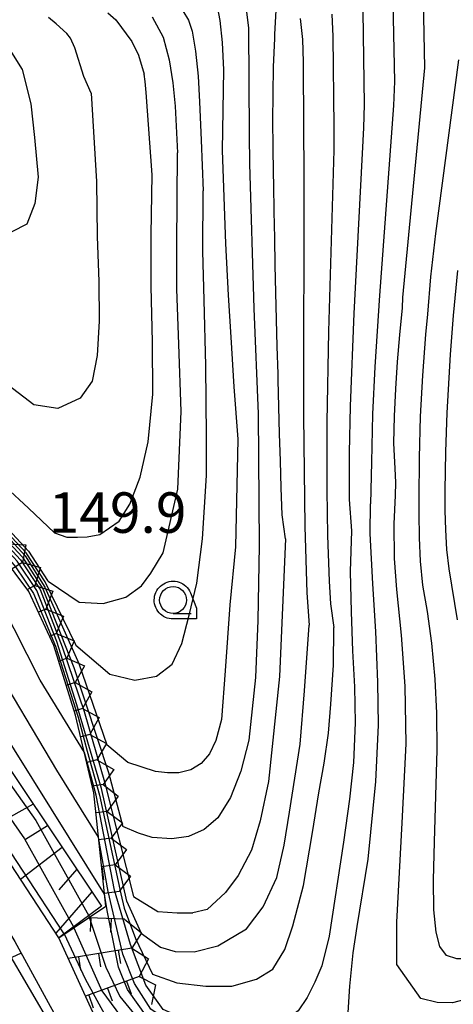
# Model space of a CAD drawing. Extents: x -24001 to -22000, y 88499 to 90001.
# Drawn here: x -22128 to -22088, y 88907 to 88998 of the extents above; entities that cross this region are included whole.
import ezdxf

# ---------------------------------------------------------------- set-up
doc = ezdxf.new("R2010")
doc.units = 0
for name, color, linetype in [('6101110', 2, 'Continuous'), ('6101121', 63, 'Continuous'), ('6101990', 2, 'Continuous'), ('6331000', 2, 'Continuous'), ('7101000', 4, 'Continuous'), ('7101001', 8, 'Continuous'), ('7102000', 2, 'Continuous'), ('7102001', 8, 'Continuous'), ('7211121', 31, 'Continuous'), ('7211990', 2, 'Continuous'), ('7312000', 4, 'Continuous'), ('CLIP_BOX', 4, 'Continuous')]:
    doc.layers.add(name, color=color, linetype=linetype)
doc.styles.add('ROMANS', font='romans')

# ---------------------------------------------------------------- blocks, each defined once
blk = doc.blocks.new('633100')
at = {"layer": '6331000'}
blk.add_lwpolyline([(0, -0.5), (0.67, -0.5)], dxfattribs=at)
blk.add_circle((0, 0), 0.5, dxfattribs=at)
at = {"layer": 'CLIP_BOX'}
blk.add_lwpolyline([(0.87, -0.3), (0.87, -0.7), (0, -0.7), (-0.074, -0.695), (-0.146, -0.684), (-0.216, -0.666), (-0.282, -0.64), (-0.35, -0.606), (-0.414, -0.564), (-0.469, -0.521), (-0.52, -0.469), (-0.568, -0.408), (-0.608, -0.35), (-0.64, -0.281), (-0.666, -0.214), (-0.686, -0.144), (-0.697, -0.071), (-0.699, 0.003), (-0.695, 0.075), (-0.684, 0.148), (-0.665, 0.216), (-0.64, 0.281), (-0.606, 0.349), (-0.565, 0.412), (-0.522, 0.467), (-0.467, 0.52), (-0.41, 0.568), (-0.349, 0.607), (-0.283, 0.641), (-0.215, 0.665), (-0.148, 0.684), (-0.072, 0.696), (0, 0.7), (0.074, 0.696), (0.147, 0.685), (0.219, 0.666), (0.283, 0.639), (0.355, 0.605), (0.416, 0.562), (0.472, 0.518), (0.525, 0.463), (0.57, 0.407), (0.609, 0.346), (0.646, 0.273)], close=True, dxfattribs=at)

msp = doc.modelspace()

# ---------------------------------------------------------------- linework, layer by layer
at = {"layer": '6101110', "flags": 128}
for points in [[(-22147.79, 88954.65), (-22132.49, 88933.9), (-22120.44, 88915.9)], [(-22156, 88953.69), (-22152.48, 88948.47), (-22148.59, 88942.74), (-22142.51, 88930.5), (-22140.16, 88924.7), (-22139.06, 88924.06), (-22135.54, 88923.56), (-22134.73, 88922.96), (-22128.49, 88912.64), (-22123.23, 88903.04)]]:
    msp.add_lwpolyline(points, dxfattribs=at)
at = {"layer": '6101121', "flags": 128}
msp.add_lwpolyline([(-22120.44, 88915.9), (-22124.39, 88912.98), (-22132.82, 88925.78), (-22145.96, 88944.5), (-22151.83, 88952.59), (-22147.79, 88954.65)], dxfattribs=at)
at = {"layer": '6101990', "flags": 128}
for points in [[(-22126.78, 88925.37), (-22131, 88923.02)], [(-22125.44, 88923.36), (-22127.5, 88922.1)], [(-22124.09, 88921.35), (-22127.94, 88918.37)], [(-22122.74, 88919.33), (-22124.4, 88917.42)], [(-22121.33, 88917.23), (-22124.67, 88913.4)], [(-22127.9, 88911.55), (-22137.25, 88907.24)]]:
    msp.add_lwpolyline(points, dxfattribs=at)
at = {"layer": '7101000', "flags": 128}
for points in [[(-22127.21, 88952.8), (-22131.52, 88956.73), (-22134.88, 88961.68), (-22137.74, 88968.88), (-22139.35, 88972.11), (-22141.24, 88974.72), (-22143.77, 88977.16), (-22146.14, 88979), (-22148.43, 88980.58), (-22151.52, 88982.12), (-22154.66, 88984.19), (-22158.31, 88987.79), (-22162.43, 88992.43), (-22165.18, 88995.39), (-22167.87, 88997.51), (-22170.18, 88999.34), (-22171.99, 89000.9), (-22173.46, 89002.54), (-22174.76, 89004.69), (-22175.71, 89006.73), (-22176.15, 89009.06), (-22175.86, 89011.08), (-22174.81, 89013.2), (-22174.18, 89014.13)], [(-22093.14, 88955.17), (-22093.2, 88956.45), (-22093.34, 88958.8), (-22093.26, 88961.31), (-22093.14, 88963.83), (-22092.98, 88966.33), (-22092.77, 88968.84), (-22092.51, 88971.33), (-22092.5, 88972.29), (-22090.44, 88993.57), (-22090.64, 89003.02)], [(-22103.39, 88949.95), (-22103.7, 88952.18), (-22103.77, 88954.68), (-22103.85, 88957.17), (-22103.92, 88959.67), (-22103.99, 88962.18), (-22104.06, 88964.68), (-22104.07, 88965.23), (-22104.14, 88967.75), (-22104.2, 88970.26), (-22104.26, 88972.78), (-22104.32, 88975.29), (-22104.37, 88977.79), (-22104.42, 88980.28), (-22104.47, 88982.75), (-22104.49, 88983.83), (-22104.52, 88986.26), (-22104.54, 88988.68), (-22104.53, 88991.14), (-22104.49, 88993.66), (-22104.38, 88996.29), (-22104.35, 88996.69), (-22104.22, 88999.46)], [(-22119.84, 88998.69), (-22119.12, 88998.03), (-22117.62, 88996.02), (-22117.01, 88994.76), (-22116.48, 88992.99)], [(-22127.21, 88952.8), (-22124.81, 88950.51), (-22123.67, 88950.11), (-22122.67, 88950.09), (-22121.76, 88950.14), (-22120.6, 88950.35), (-22118.8, 88951.58), (-22117.81, 88953.16), (-22116.86, 88955.65), (-22116.1, 88958.94), (-22115.69, 88963.34), (-22115.7, 88968.19), (-22115.82, 88973.31), (-22115.84, 88978.14), (-22115.74, 88983.66), (-22116.29, 88991.31), (-22116.4, 88992.31), (-22116.48, 88992.99)], [(-22061.1, 88913.84), (-22065.79, 88913.61), (-22069.63, 88913.15), (-22073.96, 88912.37), (-22080.29, 88910.16), (-22084, 88908.46), (-22086.12, 88907.43), (-22087.88, 88906.97), (-22089.32, 88906.98), (-22090.83, 88907.36), (-22093.06, 88910.52), (-22093.05, 88914.44), (-22092.57, 88923.64), (-22092.17, 88930.94), (-22092.29, 88936.28), (-22092.63, 88941.03), (-22093.04, 88945.24), (-22093.28, 88948.12), (-22093.29, 88951.32), (-22093.18, 88953.97), (-22093.14, 88955.17)], [(-22120.17, 88917.01), (-22133.46, 88938.27), (-22142.45, 88953.68)], [(-22103.39, 88949.95), (-22103.93, 88937.2), (-22104.95, 88927.45), (-22105.73, 88923.81), (-22106.54, 88921.09), (-22107.78, 88918.76), (-22108.95, 88917.17), (-22110.64, 88915.61), (-22111.97, 88915.29)], [(-22117.47, 88916.81), (-22115.22, 88915.41), (-22113.42, 88915.29), (-22111.97, 88915.29)]]:
    msp.add_lwpolyline(points, dxfattribs=at)
at = {"layer": '7101001', "flags": 128}
for points in [[(-22146.4, 88959.55), (-22141.98, 88958.05), (-22134.53, 88953.98), (-22131.13, 88951.42), (-22127.94, 88948), (-22126.14, 88945.25), (-22124.1, 88939.93), (-22122.04, 88933.95), (-22120.15, 88927.42), (-22117.48, 88916.81), (-22117.47, 88916.81)], [(-22088.17, 88896.93), (-22088.17, 88896.94), (-22095.31, 88897.68), (-22103.35, 88899.21), (-22111.55, 88902.34), (-22116.2, 88905.64), (-22118.03, 88908.19), (-22118.85, 88910.25), (-22119.88, 88915.35), (-22120.16, 88917), (-22120.17, 88917.01)]]:
    msp.add_lwpolyline(points, dxfattribs=at)
at = {"layer": '7102000', "flags": 128}
for points in [[(-22093.44, 89001.14), (-22093.26, 88992.31), (-22093.35, 88990.1), (-22094.67, 88972.49), (-22095.1, 88965.89), (-22095.31, 88961.48), (-22095.41, 88957.06), (-22095.49, 88953.18)], [(-22112.91, 88998.85), (-22112.38, 88998.01), (-22112.04, 88996.98), (-22111.71, 88995.13), (-22111.49, 88992.8), (-22111.35, 88990.44), (-22111.21, 88986.88), (-22111.02, 88982.18)], [(-22109.7, 88999.25), (-22109.46, 88997.98), (-22109.24, 88995.94), (-22109.14, 88993.41), (-22109.25, 88985.93)], [(-22107.1, 88999.48), (-22106.82, 88997.3), (-22106.76, 88987.36), (-22106.72, 88984.68), (-22106.3, 88971.28), (-22105.9, 88961.52)], [(-22096.21, 88998.81), (-22096.07, 88990.19), (-22096.13, 88988.03), (-22097.03, 88970.83), (-22097.38, 88962.22), (-22097.47, 88957.91), (-22097.48, 88953.6), (-22097.26, 88950.67)], [(-22121.41, 88991.23), (-22122.09, 88992.78), (-22122.92, 88995.44), (-22123.33, 88996.33), (-22123.65, 88996.75), (-22124.64, 88997.65), (-22125.37, 88998.24)], [(-22115.75, 88998.3), (-22114.72, 88996.41), (-22114.17, 88994.32), (-22113.83, 88992.19), (-22113.62, 88990.02), (-22113.39, 88985.71)], [(-22102, 88998.14), (-22101.79, 88996.19), (-22101.75, 88994.15), (-22101.72, 88988), (-22101.68, 88983.89), (-22101.72, 88961.35), (-22101.58, 88951.09), (-22101.39, 88944.94), (-22101.18, 88941.94)], [(-22099.09, 88998.56), (-22098.98, 88996.48), (-22098.88, 88988.07), (-22098.9, 88985.96), (-22099.38, 88969.16), (-22099.54, 88960.76), (-22099.55, 88954.45), (-22099.49, 88950.24), (-22099.33, 88946.03), (-22099.2, 88943.93), (-22098.88, 88941.72)], [(-22129.1, 88995.51), (-22127.8, 88993.44), (-22126.99, 88990.25), (-22126.64, 88987.13), (-22126.33, 88983.45), (-22126.61, 88981.01), (-22127.36, 88979.09), (-22128.75, 88978.39), (-22130.74, 88978.66), (-22132.99, 88979.88), (-22135.27, 88981.41), (-22137.53, 88983.2), (-22139.86, 88985.1), (-22142.73, 88986.83), (-22145.82, 88988.32), (-22147.95, 88989.14), (-22150.23, 88990.16), (-22152.53, 88991.57), (-22157.08, 88995.07)], [(-22090.97, 88953.62), (-22090.96, 88957.46), (-22090.85, 88961.27), (-22090.65, 88965.07), (-22090.37, 88968.87), (-22090.19, 88970.76), (-22089.9, 88974.21), (-22089.42, 88978.24), (-22087.31, 88994.31)], [(-22121.41, 88991.23), (-22120.89, 88983.06), (-22120.84, 88977.96), (-22120.7, 88973.78), (-22120.66, 88970.11), (-22120.83, 88966.93), (-22121.32, 88964.56), (-22122.43, 88962.99), (-22124.5, 88962.03), (-22126.72, 88962.36), (-22129.1, 88964.19)], [(-22125.4, 88946.01), (-22122.52, 88944.09), (-22120.3, 88943.95), (-22118.19, 88944.54), (-22116.73, 88945.59), (-22115.86, 88946.76), (-22114.71, 88948.65), (-22113.35, 88954.55), (-22113.06, 88961.73), (-22113.28, 88967.99), (-22113.46, 88973.07), (-22113.45, 88977.09), (-22113.39, 88985.71)], [(-22109.25, 88985.93), (-22108.95, 88977.3), (-22108.7, 88972.51), (-22108.44, 88968.63), (-22108.18, 88964.03), (-22107.81, 88959.19), (-22108, 88949.19), (-22108.53, 88943.84), (-22108.98, 88937.7), (-22109.32, 88933.21), (-22109.83, 88931.27), (-22110.41, 88930.01), (-22111.19, 88929.12), (-22112.16, 88928.53), (-22113.28, 88928.26), (-22114.32, 88928.27), (-22115.43, 88928.4), (-22118, 88929.23), (-22119.95, 88930.85)], [(-22122.81, 88940.09), (-22119.68, 88937.4), (-22117.34, 88936.86), (-22115.33, 88937.21), (-22113.88, 88938.32), (-22112.98, 88940.25), (-22112.31, 88942.86), (-22111.59, 88945.83), (-22111.08, 88949.93), (-22110.7, 88955.82), (-22110.7, 88959.42), (-22110.76, 88966.01), (-22110.92, 88972.05), (-22111.04, 88976.59), (-22111.02, 88982.18)], [(-22087.43, 88974.81), (-22087.82, 88970.62), (-22088.11, 88967.02), (-22088.42, 88961.61), (-22088.55, 88957.99), (-22088.6, 88954.38), (-22088.59, 88952.57), (-22088.54, 88950.77), (-22088.43, 88948.97), (-22088.23, 88947.18), (-22087.45, 88942.44)], [(-22105.9, 88961.52), (-22105.82, 88949.33), (-22105.94, 88942.39), (-22106.17, 88937.11), (-22106.79, 88931.3), (-22107.51, 88928.41), (-22108.48, 88925.97), (-22109.65, 88924.09), (-22110.92, 88923), (-22112.38, 88922.36), (-22113.92, 88922.14), (-22115.75, 88922.26), (-22117.02, 88922.66), (-22118.45, 88923.29)], [(-22071.34, 88915.2), (-22076.97, 88914.27), (-22080.84, 88912.84), (-22084.44, 88911.58), (-22086.23, 88911.04), (-22087.47, 88911.02), (-22088.45, 88911.34), (-22089.07, 88912.17), (-22089.4, 88913.5), (-22089.62, 88915.57), (-22089.64, 88918.32), (-22089.56, 88921.86), (-22089.32, 88930.4), (-22089.35, 88933.8), (-22089.48, 88936.94), (-22089.79, 88940.27), (-22090.22, 88943.2), (-22090.63, 88945.66), (-22090.85, 88947.86), (-22090.95, 88950.03), (-22090.97, 88952.31), (-22090.97, 88953.62)], [(-22098.78, 88900.49), (-22097.82, 88902.64), (-22097.64, 88905.06), (-22097.42, 88908.5), (-22097.11, 88911.59), (-22096.72, 88914.02), (-22095.7, 88920.26), (-22095.01, 88927.46), (-22094.74, 88932.69), (-22094.82, 88936.65), (-22094.99, 88941.36), (-22095.28, 88945.78), (-22095.51, 88950.44), (-22095.49, 88953.18)], [(-22097.26, 88950.67), (-22097.38, 88946.92), (-22097.28, 88943.17), (-22097.15, 88939.58), (-22096.98, 88936.22), (-22096.9, 88932.9), (-22097.06, 88929.23), (-22097.44, 88925.84), (-22097.99, 88921.85), (-22099.34, 88913.12), (-22100.02, 88910.39), (-22100.64, 88908.87), (-22101.37, 88907.46), (-22102.19, 88906.21), (-22103.36, 88905.36), (-22104.79, 88904.92), (-22106.52, 88904.6), (-22108.89, 88904.65), (-22110.64, 88905.08), (-22112.8, 88905.5)], [(-22125.44, 88946.07), (-22125.4, 88946.01)], [(-22116.72, 88913.39), (-22114.96, 88912.12), (-22113.61, 88911.72), (-22111.86, 88911.69), (-22109.66, 88912.25), (-22106.98, 88913.82), (-22105.45, 88915.86), (-22104.19, 88918.58), (-22103.5, 88921.55), (-22103.01, 88924.63), (-22102.02, 88930.92), (-22101.6, 88935.85), (-22101.18, 88941.94)], [(-22115.71, 88909.62), (-22113.45, 88908.82), (-22110.76, 88908.51), (-22108.36, 88908.51), (-22106.05, 88909.14), (-22104.54, 88910.09), (-22103.43, 88911.89), (-22102.71, 88914.08), (-22101.72, 88917.82), (-22100.87, 88922.74), (-22100.27, 88926.41), (-22099.8, 88929.15), (-22099.39, 88931.93), (-22099.18, 88934.62), (-22098.93, 88938.25), (-22098.88, 88941.72)], [(-22122.81, 88940.09), (-22122.82, 88940.11)], [(-22121.63, 88915.02), (-22121.58, 88914.88)], [(-22123.03, 88913.99), (-22123, 88913.92)], [(-22123.88, 88913.33), (-22123.89, 88913.35)]]:
    msp.add_lwpolyline(points, dxfattribs=at)
at = {"layer": '7102001', "flags": 128}
for points in [[(-22152.98, 88959.94), (-22146.66, 88958.08), (-22142.89, 88956.88), (-22138.64, 88954.79), (-22135, 88953.2), (-22132.85, 88951.83), (-22131.31, 88950.55), (-22129.49, 88948.64), (-22128.41, 88947.35), (-22126.76, 88944.88), (-22124.71, 88939.99), (-22122.61, 88933.41), (-22121.77, 88930.28), (-22120.63, 88926.19), (-22118.65, 88917.05), (-22118.33, 88915.72), (-22117.28, 88912.93), (-22115.71, 88909.62)], [(-22116.72, 88913.39), (-22118.08, 88916.38), (-22120.45, 88926.82), (-22122.73, 88934.57), (-22124.58, 88940.42), (-22126.43, 88945.16), (-22128.25, 88947.87), (-22131.36, 88951.2), (-22134.66, 88953.55), (-22142.21, 88957.63), (-22149.34, 88959.72)], [(-22143.87, 88959.41), (-22141.86, 88958.5), (-22137.88, 88956.26), (-22134.41, 88954.19), (-22131.1, 88951.79), (-22127.76, 88948.26), (-22125.87, 88945.31), (-22123.01, 88938.02), (-22119.8, 88928.3), (-22118.45, 88923.29)], [(-22122.82, 88940.11), (-22125.68, 88945.95), (-22127.44, 88948.65), (-22131, 88952.44), (-22133.72, 88954.55), (-22138.14, 88957.72)], [(-22137.98, 88956.78), (-22134.13, 88954.39), (-22130.92, 88952.04), (-22127.52, 88948.36), (-22125.69, 88945.46), (-22122.55, 88938.39), (-22119.95, 88930.85)], [(-22148.51, 88954.29), (-22136.02, 88937.23), (-22126.54, 88923.86), (-22121.63, 88915.02)], [(-22156.58, 88953.6), (-22150.3, 88943.19), (-22140.51, 88924.21), (-22139.09, 88923.41), (-22135.71, 88922.86), (-22125.03, 88904.63), (-22123.15, 88901.61), (-22122.01, 88900.61), (-22097.95, 88889.75), (-22089.25, 88881.37), (-22073.78, 88868.69), (-22069.23, 88863.18), (-22062.48, 88850.02), (-22056.56, 88839.52), (-22053.74, 88835.24), (-22050.35, 88831.82), (-22041.1, 88821.94), (-22036.77, 88818.62), (-22027.45, 88815.47), (-22018.63, 88812.79)], [(-22150, 88953.53), (-22137.41, 88936.22), (-22127.58, 88922.16), (-22123.03, 88913.99)], [(-22123.89, 88913.35), (-22131.55, 88924.96), (-22145.25, 88944.44), (-22151.39, 88952.82)], [(-22130.95, 88952.81), (-22127.22, 88948.8)], [(-22120.72, 88922.29), (-22124.57, 88928.52), (-22130.9, 88939.07), (-22133.83, 88944.36), (-22134.76, 88947.06), (-22135.07, 88949.22), (-22135.09, 88950.77), (-22135.12, 88951.91), (-22135.13, 88951.92)], [(-22122.03, 88930.14), (-22126.14, 88936.86), (-22129.75, 88943.97), (-22130.25, 88946.02), (-22130.37, 88947.58), (-22130.48, 88949.09), (-22130.49, 88949.1)], [(-22127.22, 88948.8), (-22125.44, 88946.07)], [(-22112.81, 88905.5), (-22114.71, 88906.33), (-22116.34, 88908.59), (-22117.75, 88912.36), (-22119.25, 88917.4), (-22120.92, 88926.2), (-22122.03, 88930.14)], [(-22098.84, 88900.49), (-22103.77, 88900.66), (-22111.77, 88903.62), (-22115.88, 88906.38), (-22117.39, 88908.74), (-22118.46, 88911.45), (-22119.81, 88917.27), (-22120.71, 88922.28), (-22120.72, 88922.29)], [(-22121.58, 88914.88), (-22120.04, 88910.27), (-22118.74, 88907.53), (-22117.08, 88905.51), (-22115.52, 88904.2), (-22111.33, 88901.68), (-22102.93, 88898.62), (-22095.38, 88896.99), (-22089.95, 88896.27)], [(-22094.54, 88895.44), (-22096.84, 88895.99), (-22102.29, 88897.2), (-22110.29, 88900.23), (-22117.58, 88903.96), (-22119.94, 88905.53), (-22121.94, 88909.15), (-22123.88, 88913.33)], [(-22123, 88913.92), (-22120.41, 88908.07), (-22118.68, 88905.72), (-22116.2, 88903.76), (-22111.17, 88901.08), (-22102.14, 88897.78), (-22095.69, 88896.25), (-22091.62, 88895.65), (-22091.62, 88895.64)]]:
    msp.add_lwpolyline(points, dxfattribs=at)
at = {"layer": '7211121', "flags": 128}
for points in [[(-22120.05, 88915.91), (-22121.15, 88926.42), (-22122.85, 88933.6), (-22124.86, 88940.06), (-22127.17, 88945.07), (-22129.73, 88948.46), (-22132.55, 88950.84), (-22136.41, 88952.45), (-22140.31, 88953.29), (-22147.79, 88954.65)], [(-22085.69, 88897.86), (-22092.19, 88895.43), (-22096.74, 88895.45), (-22101.7, 88896.39), (-22110, 88899.54), (-22120.13, 88904.47), (-22121.25, 88906.08), (-22124.39, 88912.98), (-22120.05, 88915.91)]]:
    msp.add_lwpolyline(points, dxfattribs=at)
at = {"layer": '7211990', "flags": 128}
for points in [[(-22129.2, 88949.48), (-22127.45, 88949.4), (-22127.77, 88947.74)], [(-22127.77, 88947.74), (-22128.74, 88947.15)], [(-22127.77, 88947.74), (-22126.11, 88947.3), (-22126.61, 88945.61)], [(-22126.61, 88945.61), (-22127.3, 88945.24)], [(-22126.61, 88945.61), (-22124.95, 88945.09), (-22125.6, 88943.44)], [(-22125.6, 88943.44), (-22126.28, 88943.15)], [(-22125.6, 88943.44), (-22123.97, 88942.79), (-22124.63, 88941.17)], [(-22124.63, 88941.17), (-22125.25, 88940.91)], [(-22124.63, 88941.17), (-22122.98, 88940.49), (-22123.65, 88938.88)], [(-22123.65, 88938.88), (-22124.4, 88938.58)], [(-22123.65, 88938.88), (-22122.01, 88938.19), (-22122.87, 88936.62)], [(-22122.87, 88936.62), (-22123.71, 88936.36)], [(-22122.87, 88936.62), (-22121.34, 88935.78), (-22122.19, 88934.22)], [(-22122.19, 88934.22), (-22122.97, 88933.99)], [(-22122.19, 88934.22), (-22120.66, 88933.38), (-22121.52, 88931.83)], [(-22121.52, 88931.83), (-22122.37, 88931.59)], [(-22121.52, 88931.83), (-22119.98, 88930.97), (-22120.86, 88929.46)], [(-22120.86, 88929.46), (-22121.81, 88929.22)], [(-22120.86, 88929.46), (-22119.31, 88928.56), (-22120.3, 88927.17)], [(-22120.3, 88927.17), (-22121.29, 88927.03)], [(-22120.3, 88927.17), (-22118.88, 88926.1), (-22119.93, 88924.69)], [(-22119.93, 88924.69), (-22120.95, 88924.55)], [(-22119.93, 88924.69), (-22118.5, 88923.63), (-22119.55, 88922.22)], [(-22119.55, 88922.22), (-22120.69, 88922.06)], [(-22119.55, 88922.22), (-22118.13, 88921.16), (-22119.18, 88919.75)], [(-22119.18, 88919.75), (-22120.43, 88919.57)], [(-22120.42, 88919.58), (-22120.25, 88918.34)], [(-22119.18, 88919.75), (-22117.76, 88918.69), (-22118.81, 88917.28)], [(-22118.81, 88917.28), (-22120.17, 88917.09)], [(-22118.3, 88914.7), (-22121.65, 88914.83)], [(-22121.43, 88914.82), (-22121.48, 88913.58)], [(-22119.55, 88914.75), (-22119.6, 88913.5)], [(-22118.3, 88914.7), (-22116.73, 88913.44), (-22117.64, 88912.03)], [(-22117.64, 88912.03), (-22123.52, 88911.07)], [(-22120.73, 88911.52), (-22120.52, 88910.29)], [(-22118.88, 88911.83), (-22118.67, 88910.59)], [(-22117.64, 88912.03), (-22116.09, 88911.02), (-22116.94, 88909.39)], [(-22122.58, 88911.22), (-22122.38, 88909.99)], [(-22116.94, 88909.39), (-22121.93, 88907.56)], [(-22118.11, 88908.96), (-22117.68, 88907.78)], [(-22116.94, 88909.39), (-22115.44, 88908.61), (-22115.79, 88906.81)], [(-22121.63, 88907.67), (-22121.21, 88906.5)], [(-22119.87, 88908.31), (-22119.44, 88907.14)]]:
    msp.add_lwpolyline(points, dxfattribs=at)

# ---------------------------------------------------------------- block references
at = {"layer": '6331000', "xscale": 2.5, "yscale": 2.5, "zscale": 2.5}
msp.add_blockref('633100', (-22113.8, 88944.27), dxfattribs=at)

# ---------------------------------------------------------------- texts
at = {"layer": '7312000', "style": 'ROMANS'}
msp.add_text('149.9', height=3.75, dxfattribs=at).set_placement((-22125.34, 88950.5))

doc.saveas('drawing.dxf')
